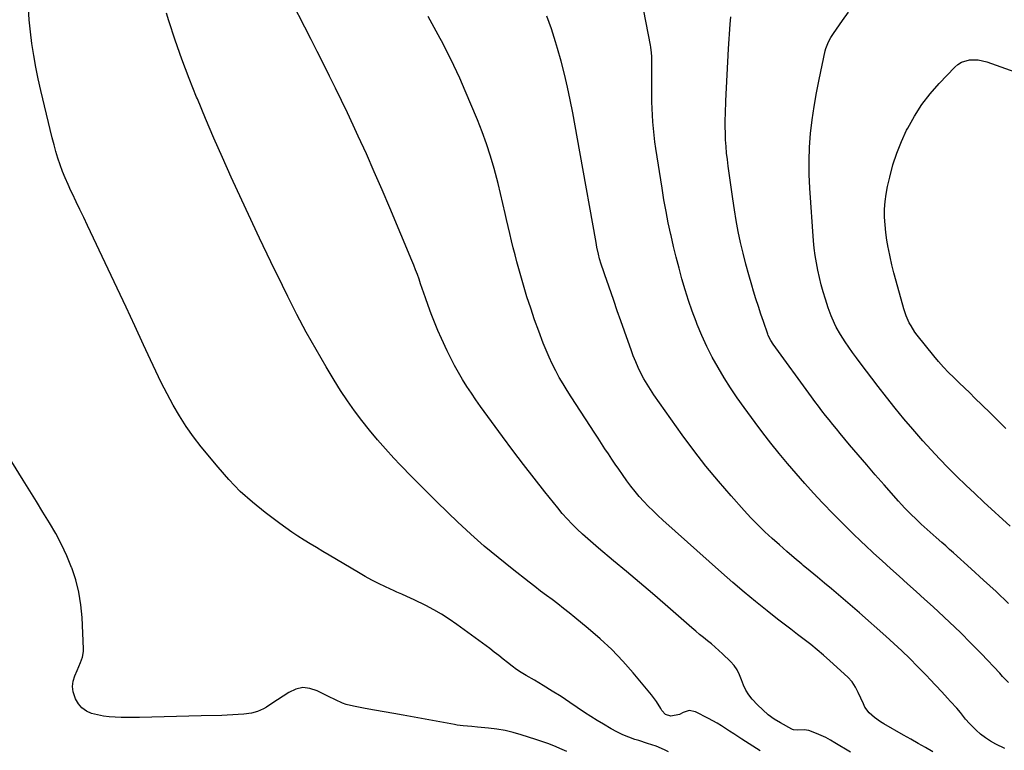
# Model space of a CAD drawing. Units: inches. Extents: x 1915905 to 1921224, y 411341 to 416647.
# Drawn here: x 1918981 to 1919504, y 414934 to 415322 of the extents above; entities that cross this region are included whole.
import ezdxf

# ---------------------------------------------------------------- set-up
doc = ezdxf.new("R2010")
doc.units = ezdxf.units.IN
doc.header["$MEASUREMENT"] = 0
doc.layers.add('7', color=7, linetype='Continuous')
doc.layers.add('8', color=7, linetype='Continuous')

msp = doc.modelspace()

# ---------------------------------------------------------------- linework, layer by layer
at = {"layer": '7', "color": 18}
for points in [[(1919422.22, 414933.37, 1694), (1919414.04, 414938.47, 1694), (1919411.66, 414939.87, 1694), (1919409.23, 414941.17, 1694), (1919406.73, 414942.34, 1694), (1919404.18, 414943.42, 1694), (1919400.19, 414944.88, 1694), (1919397.74, 414945.23, 1694), (1919393.96, 414945.04, 1694), (1919392.03, 414945.28, 1694), (1919391.58, 414945.44, 1694), (1919391.14, 414945.65, 1694), (1919385.11, 414948.96, 1694), (1919381.78, 414951.01, 1694), (1919378.61, 414953.26, 1694), (1919375.68, 414955.81, 1694), (1919372.91, 414958.56, 1694), (1919370.16, 414961.59, 1694), (1919368.33, 414963.9, 1694), (1919366.74, 414966.34, 1694), (1919365.5, 414968.97, 1694), (1919364.49, 414971.74, 1694), (1919363.46, 414974.48, 1694), (1919362.17, 414977.07, 1694), (1919360.49, 414979.42, 1694), (1919358.56, 414981.62, 1694), (1919354.44, 414985.61, 1694), (1919352.49, 414987.43, 1694), (1919350.51, 414989.21, 1694), (1919348.46, 414990.92, 1694), (1919346.38, 414992.59, 1694), (1919344.28, 414994.25, 1694), (1919342.21, 414995.92, 1694), (1919340.16, 414997.64, 1694), (1919338.14, 414999.37, 1694), (1919323.91, 415011.78, 1694), (1919317.12, 415017.66, 1694), (1919310.3, 415023.5, 1694), (1919303.44, 415029.29, 1694), (1919296.55, 415035.05, 1694), (1919288.62, 415041.62, 1694), (1919285.69, 415044.09, 1694), (1919282.81, 415046.61, 1694), (1919279.98, 415049.18, 1694), (1919277.19, 415051.8, 1694), (1919274.48, 415054.5, 1694), (1919271.84, 415057.27, 1694), (1919269.32, 415060.14, 1694), (1919266.87, 415063.08, 1694), (1919260.07, 415071.55, 1694), (1919254.33, 415078.81, 1694), (1919248.66, 415086.13, 1694), (1919243.08, 415093.52, 1694), (1919237.58, 415100.96, 1694), (1919226, 415116.81, 1694), (1919223.5, 415120.33, 1694), (1919221.06, 415123.89, 1694), (1919218.71, 415127.51, 1694), (1919216.43, 415131.17, 1694), (1919214.25, 415134.9, 1694), (1919212.15, 415138.67, 1694), (1919210.19, 415142.51, 1694), (1919208.3, 415146.4, 1694), (1919205.28, 415152.91, 1694), (1919203.34, 415157.25, 1694), (1919201.49, 415161.62, 1694), (1919199.77, 415166.05, 1694), (1919198.13, 415170.5, 1694), (1919196.73, 415174.51, 1694), (1919195.86, 415176.99, 1694), (1919194.99, 415179.48, 1694), (1919194.13, 415181.96, 1694), (1919193.27, 415184.45, 1694), (1919192.39, 415186.93, 1694), (1919191.48, 415189.4, 1694), (1919190.52, 415191.85, 1694), (1919189.53, 415194.28, 1694), (1919177.76, 415222.35, 1694), (1919173.69, 415231.92, 1694), (1919169.56, 415241.45, 1694), (1919165.32, 415250.94, 1694), (1919161.02, 415260.4, 1694), (1919158.39, 415266.1, 1694), (1919155.32, 415272.67, 1694), (1919152.21, 415279.22, 1694), (1919149.02, 415285.74, 1694), (1919145.79, 415292.24, 1694), (1919142.52, 415298.72, 1694), (1919139.24, 415305.19, 1694), (1919135.95, 415311.66, 1694), (1919132.64, 415318.12, 1694), (1919126.06, 415330.95, 1694)], [(1919374.35, 414934.05, 1692), (1919364.66, 414940.26, 1692), (1919362.47, 414941.67, 1692), (1919360.29, 414943.1, 1692), (1919358.11, 414944.53, 1692), (1919355.94, 414945.98, 1692), (1919353.75, 414947.39, 1692), (1919351.53, 414948.75, 1692), (1919349.26, 414950.04, 1692), (1919346.97, 414951.27, 1692), (1919340.05, 414954.83, 1692), (1919336.71, 414955.55, 1692), (1919333.46, 414954.5, 1692), (1919331.61, 414953.48, 1692), (1919326.93, 414952.49, 1692), (1919324.09, 414953.34, 1692), (1919322.1, 414955.52, 1692), (1919321.59, 414956.53, 1692), (1919319.36, 414960.36, 1692), (1919316.71, 414963.9, 1692), (1919306.98, 414975.47, 1692), (1919301.39, 414981.76, 1692), (1919295.59, 414987.83, 1692), (1919289.46, 414993.58, 1692), (1919283.12, 414999.1, 1692), (1919276.02, 415004.96, 1692), (1919273.05, 415007.37, 1692), (1919270.05, 415009.75, 1692), (1919267.01, 415012.07, 1692), (1919263.94, 415014.37, 1692), (1919260.87, 415016.65, 1692), (1919257.8, 415018.95, 1692), (1919254.76, 415021.28, 1692), (1919251.73, 415023.63, 1692), (1919242.7, 415030.69, 1692), (1919235.26, 415036.69, 1692), (1919227.94, 415042.83, 1692), (1919220.8, 415049.18, 1692), (1919213.79, 415055.67, 1692), (1919208.83, 415060.39, 1692), (1919202.35, 415066.66, 1692), (1919195.93, 415073, 1692), (1919189.61, 415079.43, 1692), (1919183.35, 415085.92, 1692), (1919179.93, 415089.53, 1692), (1919175.51, 415094.34, 1692), (1919171.19, 415099.23, 1692), (1919167.02, 415104.26, 1692), (1919162.95, 415109.37, 1692), (1919159.05, 415114.61, 1692), (1919155.28, 415119.93, 1692), (1919151.69, 415125.38, 1692), (1919148.22, 415130.92, 1692), (1919144, 415137.93, 1692), (1919138.64, 415147.11, 1692), (1919133.44, 415156.36, 1692), (1919128.46, 415165.75, 1692), (1919123.65, 415175.22, 1692), (1919120.75, 415181.11, 1692), (1919114.66, 415193.62, 1692), (1919108.64, 415206.16, 1692), (1919102.74, 415218.76, 1692), (1919096.91, 415231.39, 1692), (1919093.62, 415238.62, 1692), (1919088.99, 415248.92, 1692), (1919084.44, 415259.26, 1692), (1919080, 415269.64, 1692), (1919075.63, 415280.06, 1692), (1919075.26, 415280.96, 1692), (1919071.27, 415291, 1692), (1919067.45, 415301.09, 1692), (1919063.9, 415311.28, 1692), (1919060.53, 415321.54, 1692), (1919059.27, 415325.54, 1692)], [(1919465.99, 414933.66, 1696), (1919462.11, 414935.86, 1696), (1919458.23, 414938.06, 1696), (1919454.35, 414940.27, 1696), (1919450.48, 414942.48, 1696), (1919439.92, 414948.52, 1696), (1919438.27, 414949.53, 1696), (1919435.11, 414951.76, 1696), (1919432.24, 414954.33, 1696), (1919429.99, 414957.38, 1696), (1919429.11, 414959.08, 1696), (1919427.83, 414962, 1696), (1919426.44, 414965.02, 1696), (1919424.93, 414967.97, 1696), (1919423.13, 414970.73, 1696), (1919420.91, 414973.15, 1696), (1919411.35, 414981.93, 1696), (1919408.03, 414984.88, 1696), (1919404.66, 414987.77, 1696), (1919401.2, 414990.55, 1696), (1919397.68, 414993.26, 1696), (1919394.13, 414995.93, 1696), (1919390.59, 414998.62, 1696), (1919387.08, 415001.34, 1696), (1919383.58, 415004.08, 1696), (1919378.1, 415008.39, 1696), (1919371.93, 415013.36, 1696), (1919365.81, 415018.4, 1696), (1919359.78, 415023.54, 1696), (1919353.82, 415028.77, 1696), (1919322.63, 415056.59, 1696), (1919320.03, 415058.98, 1696), (1919317.48, 415061.42, 1696), (1919314.99, 415063.93, 1696), (1919312.55, 415066.48, 1696), (1919310.2, 415069.12, 1696), (1919307.93, 415071.81, 1696), (1919305.76, 415074.6, 1696), (1919303.66, 415077.43, 1696), (1919301.23, 415080.86, 1696), (1919299.34, 415083.55, 1696), (1919297.46, 415086.26, 1696), (1919295.62, 415088.99, 1696), (1919293.79, 415091.73, 1696), (1919291.97, 415094.48, 1696), (1919290.16, 415097.23, 1696), (1919288.36, 415099.98, 1696), (1919286.55, 415102.74, 1696), (1919273.98, 415122.01, 1696), (1919271.83, 415125.4, 1696), (1919269.74, 415128.83, 1696), (1919267.74, 415132.32, 1696), (1919265.81, 415135.84, 1696), (1919263.99, 415139.42, 1696), (1919262.27, 415143.05, 1696), (1919260.69, 415146.74, 1696), (1919259.21, 415150.47, 1696), (1919256.83, 415156.82, 1696), (1919254.64, 415162.88, 1696), (1919252.54, 415168.97, 1696), (1919250.59, 415175.11, 1696), (1919248.74, 415181.28, 1696), (1919247.3, 415186.28, 1696), (1919246.25, 415189.98, 1696), (1919245.24, 415193.68, 1696), (1919244.26, 415197.4, 1696), (1919243.3, 415201.12, 1696), (1919242.38, 415204.85, 1696), (1919241.49, 415208.59, 1696), (1919240.62, 415212.33, 1696), (1919239.77, 415216.08, 1696), (1919239.07, 415219.28, 1696), (1919237.85, 415224.62, 1696), (1919236.58, 415229.94, 1696), (1919235.23, 415235.25, 1696), (1919233.84, 415240.55, 1696), (1919233.12, 415243.18, 1696), (1919231.2, 415249.75, 1696), (1919229.11, 415256.25, 1696), (1919226.76, 415262.66, 1696), (1919224.24, 415269.02, 1696), (1919217.8, 415284.36, 1696), (1919214.86, 415291.1, 1696), (1919211.8, 415297.78, 1696), (1919208.56, 415304.38, 1696), (1919205.19, 415310.92, 1696), (1919204.52, 415312.16, 1696), (1919201.36, 415318.01, 1696), (1919198.15, 415323.84, 1696)], [(1919504.14, 414935.32, 1698), (1919499.42, 414937.73, 1698), (1919496.61, 414939.32, 1698), (1919493.92, 414941.06, 1698), (1919491.38, 414943.04, 1698), (1919488.96, 414945.17, 1698), (1919485.4, 414948.64, 1698), (1919483.42, 414950.9, 1698), (1919480.65, 414954.48, 1698), (1919478.67, 414956.75, 1698), (1919475.38, 414960.32, 1698), (1919473.82, 414962.02, 1698), (1919470.7, 414965.43, 1698), (1919467.59, 414968.84, 1698), (1919464.44, 414972.21, 1698), (1919462.84, 414973.87, 1698), (1919457.92, 414978.95, 1698), (1919453.81, 414983.09, 1698), (1919449.62, 414987.16, 1698), (1919445.34, 414991.13, 1698), (1919441, 414995.03, 1698), (1919426.99, 415007.29, 1698), (1919423.31, 415010.5, 1698), (1919419.62, 415013.69, 1698), (1919415.91, 415016.86, 1698), (1919412.19, 415020.03, 1698), (1919408.46, 415023.18, 1698), (1919404.72, 415026.32, 1698), (1919400.97, 415029.45, 1698), (1919397.22, 415032.57, 1698), (1919396.47, 415033.2, 1698), (1919392.47, 415036.56, 1698), (1919388.5, 415039.96, 1698), (1919384.57, 415043.4, 1698), (1919380.66, 415046.88, 1698), (1919376.84, 415050.44, 1698), (1919373.09, 415054.08, 1698), (1919369.46, 415057.83, 1698), (1919365.91, 415061.66, 1698), (1919358.97, 415069.37, 1698), (1919352.15, 415077.23, 1698), (1919345.52, 415085.24, 1698), (1919339.17, 415093.48, 1698), (1919333, 415101.87, 1698), (1919317.94, 415123.13, 1698), (1919316.07, 415125.9, 1698), (1919314.29, 415128.72, 1698), (1919312.64, 415131.62, 1698), (1919311.08, 415134.57, 1698), (1919309.64, 415137.59, 1698), (1919308.28, 415140.64, 1698), (1919307.02, 415143.74, 1698), (1919305.85, 415146.86, 1698), (1919304.24, 415151.41, 1698), (1919302.31, 415156.83, 1698), (1919300.4, 415162.26, 1698), (1919298.49, 415167.69, 1698), (1919296.6, 415173.12, 1698), (1919292.72, 415184.25, 1698), (1919292.03, 415186.28, 1698), (1919291.35, 415188.31, 1698), (1919290.04, 415192.38, 1698), (1919289.16, 415195.26, 1698), (1919288.51, 415197.71, 1698), (1919287.7, 415201.42, 1698), (1919287.24, 415203.91, 1698), (1919278.71, 415251.94, 1698), (1919277.46, 415258.85, 1698), (1919276.18, 415265.76, 1698), (1919274.85, 415272.65, 1698), (1919273.49, 415279.54, 1698), (1919272.01, 415286.4, 1698), (1919270.42, 415293.24, 1698), (1919268.66, 415300.03, 1698), (1919266.77, 415306.79, 1698), (1919265.71, 415310.42, 1698), (1919263.52, 415317.24, 1698), (1919261.1, 415323.97, 1698)], [(1919506.14, 415012.39, 1702), (1919499.59, 415018.61, 1702), (1919492.96, 415024.73, 1702), (1919486.27, 415030.79, 1702), (1919476.95, 415039.13, 1702), (1919474.89, 415040.99, 1702), (1919472.82, 415042.84, 1702), (1919470.76, 415044.69, 1702), (1919467.73, 415047.42, 1702), (1919464.58, 415050.26, 1702), (1919462.99, 415051.67, 1702), (1919459.84, 415054.49, 1702), (1919456.74, 415057.38, 1702), (1919454.66, 415059.39, 1702), (1919452.88, 415061.17, 1702), (1919451.14, 415062.96, 1702), (1919449.43, 415064.8, 1702), (1919447.75, 415066.66, 1702), (1919440.08, 415075.35, 1702), (1919435.47, 415080.62, 1702), (1919430.89, 415085.91, 1702), (1919426.34, 415091.23, 1702), (1919421.82, 415096.58, 1702), (1919416.79, 415102.58, 1702), (1919414.82, 415104.95, 1702), (1919412.86, 415107.34, 1702), (1919410.93, 415109.75, 1702), (1919409.01, 415112.17, 1702), (1919407.12, 415114.61, 1702), (1919405.25, 415117.06, 1702), (1919403.4, 415119.53, 1702), (1919401.57, 415122.02, 1702), (1919381.26, 415149.86, 1702), (1919380, 415151.8, 1702), (1919378.66, 415154.57, 1702), (1919378.39, 415155.3, 1702), (1919376.11, 415161.88, 1702), (1919374.74, 415165.91, 1702), (1919373.41, 415169.94, 1702), (1919372.12, 415174, 1702), (1919370.86, 415178.06, 1702), (1919369.92, 415181.17, 1702), (1919368.28, 415186.81, 1702), (1919366.73, 415192.47, 1702), (1919365.3, 415198.17, 1702), (1919363.97, 415203.89, 1702), (1919363.96, 415203.93, 1702), (1919362.75, 415209.7, 1702), (1919361.64, 415215.49, 1702), (1919360.66, 415221.3, 1702), (1919359.78, 415227.13, 1702), (1919357.37, 415244.45, 1702), (1919356.93, 415247.91, 1702), (1919356.55, 415251.38, 1702), (1919356.26, 415254.86, 1702), (1919356.02, 415258.34, 1702), (1919355.87, 415261.83, 1702), (1919355.79, 415265.31, 1702), (1919355.81, 415268.8, 1702), (1919355.89, 415272.29, 1702), (1919356.15, 415279.08, 1702), (1919356.44, 415285.96, 1702), (1919356.77, 415292.83, 1702), (1919357.16, 415299.71, 1702), (1919357.58, 415306.58, 1702), (1919358.47, 415319.75, 1702), (1919358.73, 415323.56, 1702)], [(1919506.96, 415053.35, 1704), (1919493.02, 415066.16, 1704), (1919488.22, 415070.63, 1704), (1919483.46, 415075.14, 1704), (1919478.77, 415079.72, 1704), (1919474.12, 415084.34, 1704), (1919469.55, 415089.04, 1704), (1919465.06, 415093.81, 1704), (1919460.68, 415098.69, 1704), (1919456.37, 415103.63, 1704), (1919455.38, 415104.78, 1704), (1919450.68, 415110.39, 1704), (1919446.04, 415116.04, 1704), (1919441.49, 415121.77, 1704), (1919437, 415127.55, 1704), (1919427.51, 415139.96, 1704), (1919425.44, 415142.72, 1704), (1919423.41, 415145.5, 1704), (1919421.43, 415148.33, 1704), (1919419.49, 415151.18, 1704), (1919416.93, 415155.09, 1704), (1919414.74, 415158.95, 1704), (1919413.73, 415160.93, 1704), (1919411.95, 415165.01, 1704), (1919410.46, 415169.19, 1704), (1919408.96, 415173.88, 1704), (1919407.82, 415177.67, 1704), (1919406.75, 415181.47, 1704), (1919405.8, 415185.31, 1704), (1919404.92, 415189.17, 1704), (1919404.19, 415193.06, 1704), (1919403.56, 415196.96, 1704), (1919403.08, 415200.88, 1704), (1919402.72, 415204.82, 1704), (1919400.69, 415232.74, 1704), (1919400.36, 415239.99, 1704), (1919400.27, 415247.24, 1704), (1919400.57, 415254.48, 1704), (1919401.11, 415261.71, 1704), (1919401.96, 415268.93, 1704), (1919402.98, 415276.12, 1704), (1919404.23, 415283.28, 1704), (1919405.63, 415290.4, 1704), (1919408.9, 415305.63, 1704), (1919409.22, 415306.87, 1704), (1919410.6, 415310.43, 1704), (1919411.84, 415312.67, 1704), (1919412.53, 415313.75, 1704), (1919413.25, 415314.81, 1704), (1919418.11, 415321.63, 1704), (1919421.24, 415326.11, 1704)], [(1919504.81, 415105.15, 1706), (1919501.98, 415108.01, 1706), (1919499.12, 415110.85, 1706), (1919496.25, 415113.67, 1706), (1919488.37, 415121.32, 1706), (1919485.56, 415124.04, 1706), (1919482.74, 415126.76, 1706), (1919479.92, 415129.47, 1706), (1919477.09, 415132.17, 1706), (1919474.31, 415134.92, 1706), (1919471.62, 415137.75, 1706), (1919469.03, 415140.68, 1706), (1919466.53, 415143.68, 1706), (1919457.71, 415154.71, 1706), (1919456.53, 415156.29, 1706), (1919454.42, 415159.61, 1706), (1919453.48, 415161.34, 1706), (1919451.9, 415164.96, 1706), (1919450.66, 415168.7, 1706), (1919446.52, 415183.45, 1706), (1919445.37, 415187.71, 1706), (1919444.3, 415191.97, 1706), (1919443.31, 415196.26, 1706), (1919442.39, 415200.57, 1706), (1919442.28, 415201.16, 1706), (1919441.57, 415205.19, 1706), (1919440.99, 415209.24, 1706), (1919440.63, 415213.32, 1706), (1919440.39, 415217.41, 1706), (1919440.42, 415221.5, 1706), (1919440.66, 415225.56, 1706), (1919441.2, 415229.6, 1706), (1919441.96, 415233.62, 1706), (1919443.09, 415238.61, 1706), (1919444.8, 415245.03, 1706), (1919446.82, 415251.34, 1706), (1919449.29, 415257.48, 1706), (1919452.07, 415263.51, 1706), (1919452.64, 415264.64, 1706), (1919456.21, 415270.96, 1706), (1919460.12, 415277.04, 1706), (1919464.55, 415282.75, 1706), (1919469.32, 415288.21, 1706), (1919477.61, 415296.88, 1706), (1919479.34, 415298.34, 1706), (1919481.21, 415299.52, 1706), (1919485.5, 415300.78, 1706), (1919490.1, 415300.77, 1706), (1919492.35, 415300.36, 1706), (1919494.57, 415299.75, 1706), (1919512.06, 415293.61, 1706)], [(1919271.69, 414933.8, 1688), (1919269.28, 414934.87, 1688), (1919264.82, 414936.78, 1688), (1919261.69, 414938.02, 1688), (1919258.52, 414939.16, 1688), (1919255.33, 414940.23, 1688), (1919247.54, 414942.71, 1688), (1919243.25, 414943.92, 1688), (1919238.93, 414944.94, 1688), (1919234.56, 414945.68, 1688), (1919230.14, 414946.24, 1688), (1919224.32, 414946.78, 1688), (1919221.26, 414947.05, 1688), (1919216.66, 414947.43, 1688), (1919213.61, 414947.82, 1688), (1919212.09, 414948.07, 1688), (1919184.94, 414953.05, 1688), (1919179.87, 414953.98, 1688), (1919174.8, 414954.89, 1688), (1919169.73, 414955.8, 1688), (1919164.66, 414956.69, 1688), (1919158.56, 414957.77, 1688), (1919154.59, 414958.74, 1688), (1919152.68, 414959.44, 1688), (1919148.94, 414961.14, 1688), (1919145.26, 414962.96, 1688), (1919143.42, 414963.9, 1688), (1919139.27, 414966.04, 1688), (1919135.41, 414967.26, 1688), (1919131.59, 414967.66, 1688), (1919127.85, 414966.83, 1688), (1919124.16, 414965.17, 1688), (1919115.24, 414959.2, 1688), (1919112.28, 414957.34, 1688), (1919110.75, 414956.5, 1688), (1919107.6, 414955, 1688), (1919104.29, 414954.07, 1688), (1919100.23, 414953.61, 1688), (1919097.32, 414953.38, 1688), (1919094.4, 414953.19, 1688), (1919091.48, 414953.06, 1688), (1919088.56, 414952.96, 1688), (1919077.65, 414952.7, 1688), (1919071.12, 414952.55, 1688), (1919064.59, 414952.4, 1688), (1919058.06, 414952.24, 1688), (1919051.53, 414952.08, 1688), (1919044.88, 414951.91, 1688), (1919041.68, 414951.86, 1688), (1919038.48, 414951.84, 1688), (1919035.27, 414951.88, 1688), (1919032.07, 414951.95, 1688), (1919028.88, 414952.18, 1688), (1919025.73, 414952.56, 1688), (1919022.62, 414953.2, 1688), (1919019.53, 414954, 1688), (1919016.78, 414955.26, 1688), (1919014.36, 414956.91, 1688), (1919012.47, 414959.13, 1688), (1919010.92, 414961.74, 1688), (1919009.78, 414965.39, 1688), (1919009.44, 414968.24, 1688), (1919009.79, 414971.09, 1688), (1919010.6, 414973.93, 1688), (1919011.83, 414976.81, 1688), (1919013.61, 414981.03, 1688), (1919014.69, 414983.86, 1688), (1919015.21, 414986.79, 1688), (1919015.24, 414988.3, 1688), (1919014.46, 415004.97, 1688), (1919013.82, 415011.68, 1688), (1919012.76, 415018.3, 1688), (1919011.07, 415024.8, 1688), (1919008.97, 415031.2, 1688), (1919008.86, 415031.48, 1688), (1919006.32, 415037.59, 1688), (1919003.57, 415043.6, 1688), (1919000.47, 415049.43, 1688), (1918997.16, 415055.16, 1688), (1918993.68, 415060.81, 1688), (1918990.2, 415066.45, 1688), (1918986.71, 415072.09, 1688), (1918983.22, 415077.73, 1688), (1918977.23, 415087.42, 1688)]]:
    msp.add_polyline3d(points, dxfattribs=at)
at = {"layer": '8', "color": 18}
for points in [[(1919325.74, 414933.62, 1690), (1919323.6, 414934.73, 1690), (1919319.13, 414936.54, 1690), (1919314.52, 414938.07, 1690), (1919309.91, 414939.56, 1690), (1919307.89, 414940.2, 1690), (1919304.61, 414941.36, 1690), (1919301.4, 414942.65, 1690), (1919298.28, 414944.16, 1690), (1919295.22, 414945.81, 1690), (1919291.11, 414948.24, 1690), (1919287.77, 414950.29, 1690), (1919284.47, 414952.39, 1690), (1919281.2, 414954.54, 1690), (1919273.26, 414959.86, 1690), (1919268.64, 414962.89, 1690), (1919263.98, 414965.86, 1690), (1919259.26, 414968.74, 1690), (1919254.5, 414971.55, 1690), (1919250.14, 414974.08, 1690), (1919247.58, 414975.65, 1690), (1919245.08, 414977.3, 1690), (1919242.66, 414979.08, 1690), (1919240.3, 414980.94, 1690), (1919237.97, 414982.84, 1690), (1919235.61, 414984.72, 1690), (1919233.23, 414986.55, 1690), (1919230.82, 414988.36, 1690), (1919213.28, 415001.26, 1690), (1919209.31, 415004.02, 1690), (1919205.26, 415006.64, 1690), (1919201.08, 415009.03, 1690), (1919196.81, 415011.28, 1690), (1919190.73, 415014.28, 1690), (1919186.78, 415016.1, 1690), (1919184.1, 415017.21, 1690), (1919181.44, 415018.36, 1690), (1919180.12, 415018.96, 1690), (1919175.41, 415021.14, 1690), (1919171.77, 415022.9, 1690), (1919168.17, 415024.73, 1690), (1919164.62, 415026.67, 1690), (1919161.12, 415028.69, 1690), (1919145.53, 415037.99, 1690), (1919142.21, 415039.98, 1690), (1919138.89, 415041.97, 1690), (1919135.58, 415043.98, 1690), (1919132.27, 415045.99, 1690), (1919129, 415048.06, 1690), (1919125.77, 415050.19, 1690), (1919122.6, 415052.4, 1690), (1919119.47, 415054.69, 1690), (1919111.68, 415060.55, 1690), (1919104.9, 415066.04, 1690), (1919098.42, 415071.83, 1690), (1919092.36, 415078.07, 1690), (1919086.59, 415084.61, 1690), (1919077.71, 415095.44, 1690), (1919073.6, 415100.75, 1690), (1919069.7, 415106.2, 1690), (1919066.11, 415111.85, 1690), (1919062.73, 415117.65, 1690), (1919059.57, 415123.58, 1690), (1919056.49, 415129.56, 1690), (1919053.54, 415135.6, 1690), (1919050.68, 415141.68, 1690), (1919047.07, 415149.57, 1690), (1919042.44, 415159.62, 1690), (1919037.78, 415169.65, 1690), (1919033.08, 415179.67, 1690), (1919028.36, 415189.68, 1690), (1919017.29, 415212.98, 1690), (1919015.3, 415217.17, 1690), (1919013.3, 415221.35, 1690), (1919011.31, 415225.53, 1690), (1919009.31, 415229.71, 1690), (1919008.53, 415231.35, 1690), (1919006.98, 415234.74, 1690), (1919005.5, 415238.15, 1690), (1919004.13, 415241.61, 1690), (1919002.84, 415245.1, 1690), (1919001.65, 415248.63, 1690), (1919000.54, 415252.19, 1690), (1918999.54, 415255.77, 1690), (1918998.61, 415259.38, 1690), (1918992.55, 415284.55, 1690), (1918991.17, 415290.73, 1690), (1918989.9, 415296.93, 1690), (1918988.82, 415303.16, 1690), (1918987.86, 415309.42, 1690), (1918987.08, 415315.7, 1690), (1918986.43, 415322, 1690), (1918985.95, 415328.31, 1690)], [(1919506.2, 414970.35, 1700), (1919503.05, 414973.65, 1700), (1919501.48, 414975.31, 1700), (1919491.81, 414985.57, 1700), (1919486.25, 414991.32, 1700), (1919480.62, 414996.98, 1700), (1919474.85, 415002.5, 1700), (1919469, 415007.94, 1700), (1919466.16, 415010.52, 1700), (1919461.65, 415014.6, 1700), (1919457.14, 415018.67, 1700), (1919452.61, 415022.72, 1700), (1919448.07, 415026.77, 1700), (1919443.54, 415030.82, 1700), (1919439.04, 415034.91, 1700), (1919434.58, 415039.04, 1700), (1919430.14, 415043.19, 1700), (1919428.39, 415044.85, 1700), (1919423.16, 415049.87, 1700), (1919417.98, 415054.96, 1700), (1919412.89, 415060.14, 1700), (1919407.86, 415065.37, 1700), (1919407.46, 415065.79, 1700), (1919402.72, 415070.89, 1700), (1919398.03, 415076.05, 1700), (1919393.43, 415081.28, 1700), (1919388.88, 415086.55, 1700), (1919384.43, 415091.92, 1700), (1919380.06, 415097.34, 1700), (1919375.82, 415102.86, 1700), (1919371.65, 415108.45, 1700), (1919365.9, 415116.32, 1700), (1919362.23, 415121.5, 1700), (1919358.67, 415126.75, 1700), (1919355.28, 415132.11, 1700), (1919351.99, 415137.54, 1700), (1919348.92, 415143.09, 1700), (1919346.03, 415148.73, 1700), (1919343.41, 415154.49, 1700), (1919340.98, 415160.35, 1700), (1919340.37, 415161.94, 1700), (1919338.3, 415167.52, 1700), (1919336.34, 415173.14, 1700), (1919334.54, 415178.82, 1700), (1919332.86, 415184.53, 1700), (1919331.3, 415190.28, 1700), (1919329.8, 415196.05, 1700), (1919328.39, 415201.83, 1700), (1919327.03, 415207.64, 1700), (1919326.91, 415208.19, 1700), (1919325.6, 415214.29, 1700), (1919324.37, 415220.4, 1700), (1919323.27, 415226.54, 1700), (1919322.25, 415232.7, 1700), (1919318.96, 415253.84, 1700), (1919318.46, 415257.35, 1700), (1919318.02, 415260.87, 1700), (1919317.67, 415264.39, 1700), (1919317.37, 415267.92, 1700), (1919317.16, 415271.46, 1700), (1919317, 415275, 1700), (1919316.9, 415278.55, 1700), (1919316.86, 415282.09, 1700), (1919316.83, 415300.52, 1700), (1919316.78, 415302.53, 1700), (1919316.66, 415304.53, 1700), (1919316.28, 415307.53, 1700), (1919316.11, 415308.52, 1700), (1919312.61, 415326.91, 1700)]]:
    msp.add_polyline3d(points, dxfattribs=at)

doc.saveas('drawing.dxf')
